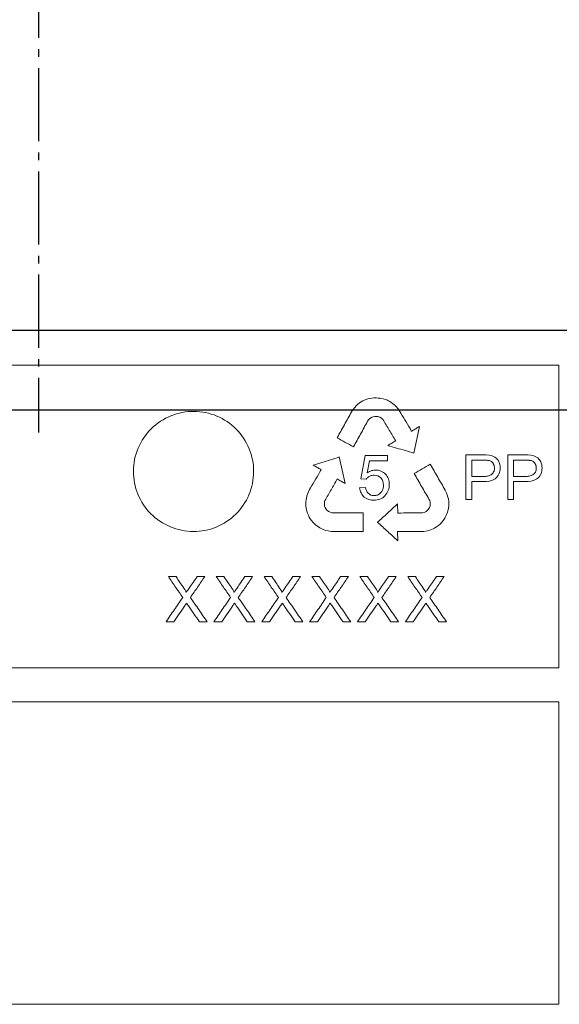
# Model space of a CAD drawing. Units: millimetres. Extents: x -23 to 9076, y 792 to 3565.
# Drawn here: x 5182 to 5253, y 2237 to 2369 of the extents above; entities that cross this region are included whole.
import ezdxf

# ---------------------------------------------------------------- set-up
doc = ezdxf.new("R2010")
doc.units = ezdxf.units.MM
doc.linetypes.add('AM_DIN_G_W050', pattern=[13.75, 9.75, -1.5, 1, -1.5])
for name, color, linetype, lineweight in [('AM_7', 1, 'AM_DIN_G_W050', 25), ('AM_8', 1, 'Continuous', 25), ('DUENN-18', 94, 'Continuous', 0), ('SICHTBAR', 7, 'Continuous', 25)]:
    doc.layers.add(name, color=color, linetype=linetype, lineweight=lineweight)

# ---------------------------------------------------------------- blocks, each defined once
blk = doc.blocks.new('poklopac3')
at = {"layer": 'AM_8'}
h = blk.add_hatch(dxfattribs=at)
h.set_pattern_fill('ANSI31', color=256, scale=25.4, style=0)
h.set_pattern_definition([(45, (4890.306, -1039.7214), (-2.245064, 2.245064), [])])
edge = h.paths.add_edge_path()
edge.add_ellipse((4936.61, -294.83), major_axis=(0.43, -2.46), ratio=1, start_angle=0, end_angle=80)
edge.add_line((4939.11, -294.83), (4939.11, -289.56))
edge.add_ellipse((4936.61, -289.56), major_axis=(2.5, 0), ratio=1, start_angle=0, end_angle=85)
edge.add_line((4936.83, -287.07), (4932.07, -286.65))
edge.add_ellipse((4932.29, -284.16), major_axis=(-0.22, -2.49), ratio=1, start_angle=276.5, end_angle=360, ccw=False)
edge.add_line((4929.79, -284.23), (4929.47, -271.91))
edge.add_line((4929.47, -271.91), (4921.61, -258.31))
edge.add_line((4921.61, -258.31), (4919.11, -258.31))
edge.add_line((4919.11, -258.31), (4917.06, -336.44))
edge.add_line((4917.06, -336.44), (4916.94, -341.22))
edge.add_line((4916.94, -341.22), (4916.92, -341.81))
edge.add_line((4916.92, -341.81), (4916.95, -341.81))
edge.add_line((4916.95, -341.81), (4923.61, -341.81))
edge.add_line((4923.61, -341.81), (4926.21, -346.31))
edge.add_line((4926.21, -346.31), (4932.05, -340.46))
edge.add_line((4932.05, -340.46), (4985.02, -354.66))
edge.add_line((4985.02, -354.66), (4995.02, -360.43))
edge.add_line((4995.02, -360.43), (4996.27, -408.31))
edge.add_line((4996.27, -408.31), (4997.06, -438.31))
edge.add_line((4997.06, -438.31), (5003.49, -438.31))
edge.add_line((5003.49, -438.31), (5005.61, -357.31))
edge.add_line((5005.61, -357.31), (4988.11, -347.2))
edge.add_line((4988.11, -347.2), (4931.04, -331.91))
edge.add_line((4931.04, -331.91), (4930.22, -300.66))
edge.add_ellipse((4932.72, -300.6), major_axis=(-2.5, -0.07), ratio=1, start_angle=278.5, end_angle=360, ccw=False)
edge.add_line((4932.28, -298.13), (4937.04, -297.3))
edge = h.paths.add_edge_path()
edge.add_line((5430.15, -286.65), (5405.39, -288.82))
edge.add_ellipse((5405.61, -291.31), major_axis=(-0.22, 2.49), ratio=1, start_angle=0, end_angle=165)
edge.add_line((5405.18, -293.77), (5429.94, -298.13))
edge.add_ellipse((5429.5, -300.6), major_axis=(0.43, 2.46), ratio=1, start_angle=278.5, end_angle=360, ccw=False)
edge.add_line((5432, -300.66), (5431.19, -331.48))
edge.add_spline(control_points=[(5431.19, -331.48), (5397.71, -340.4), (5372.03, -347.2)], knot_values=[4.452438, 4.452438, 4.452438, 11.115023, 11.115023, 11.115023], weights=[1.013169, 1.016989, 1.002756], degree=2, periodic=0)
edge.add_spline(control_points=[(5372.03, -347.2), (5362.76, -352.5), (5354.33, -357.31)], knot_values=[0, 0, 0, 2.038896, 2.038896, 2.038896], weights=[1, 1.001157, 1], degree=2, periodic=0)
edge.add_line((5354.33, -357.31), (5356.47, -438.31))
edge.add_line((5356.47, -438.31), (5362.98, -438.31))
edge.add_line((5362.98, -438.31), (5363.78, -408.31))
edge.add_line((5363.78, -408.31), (5365.05, -360.43))
edge.add_spline(control_points=[(5365.05, -360.43), (5369.97, -357.62), (5375.16, -354.66)], knot_values=[0, 0, 0, 1.164176, 1.164176, 1.164176], weights=[1, 1.00035, 1], degree=2, periodic=0)
edge.add_spline(control_points=[(5375.16, -354.66), (5404.89, -346.77), (5445.15, -336.05)], knot_values=[0, 0, 0, 7.759919, 7.759919, 7.759919], weights=[1, 1.016685, 1.009887], degree=2, periodic=0)
edge.add_line((5445.15, -336.05), (5443.11, -258.31))
edge.add_line((5443.11, -258.31), (5433.11, -258.31))
edge.add_line((5433.11, -258.31), (5432.43, -284.23))
edge.add_ellipse((5429.93, -284.16), major_axis=(2.5, -0.07), ratio=1, start_angle=276.5, end_angle=360, ccw=False)
blk.add_line((4997.06, -438.31), (5362.98, -438.31))
at = {"layer": 'AM_7'}
blk.add_line((5181.11, -255.31), (5181.11, -441.31), dxfattribs=at)

msp = doc.modelspace()

# ---------------------------------------------------------------- linework, layer by layer
at = {"layer": 'DUENN-18'}
for p, q in [((5112.785, 2322.553), (5253.38, 2322.553)), ((5253.38, 2322.553), (5253.38, 2282.254)), ((5226.419, 2317.123), (5226.609, 2317.308)), ((5226.609, 2317.308), (5226.874, 2317.523)), ((5226.874, 2317.523), (5227.094, 2317.671)), ((5227.094, 2317.671), (5227.313, 2317.788)), ((5227.313, 2317.788), (5227.691, 2317.971)), ((5227.691, 2317.971), (5227.991, 2318.067)), ((5227.991, 2318.067), (5228.189, 2318.119)), ((5228.189, 2318.119), (5228.51, 2318.168)), ((5228.51, 2318.168), (5228.786, 2318.199)), ((5228.786, 2318.199), (5229.066, 2318.222)), ((5229.066, 2318.222), (5229.354, 2318.181)), ((5229.354, 2318.181), (5229.63, 2318.163)), ((5229.63, 2318.163), (5230.038, 2318.081)), ((5230.038, 2318.081), (5230.305, 2317.989)), ((5230.305, 2317.989), (5230.583, 2317.874)), ((5230.583, 2317.874), (5230.715, 2317.809)), ((5230.715, 2317.809), (5230.892, 2317.711)), ((5230.892, 2317.711), (5231.057, 2317.607)), ((5231.057, 2317.607), (5231.25, 2317.47)), ((5231.25, 2317.47), (5231.435, 2317.326)), ((5231.435, 2317.326), (5231.677, 2317.123)), ((5225.811, 2316.334), (5225.984, 2316.59)), ((5225.984, 2316.59), (5226.227, 2316.917)), ((5226.227, 2316.917), (5226.419, 2317.123)), ((5231.677, 2317.123), (5231.991, 2316.747)), ((5231.991, 2316.747), (5232.222, 2316.395)), ((5232.222, 2316.395), (5232.374, 2316.156)), ((5228.07, 2315.297), (5227.952, 2315.102)), ((5228.259, 2315.463), (5228.07, 2315.297)), ((5228.442, 2315.584), (5228.259, 2315.463)), ((5228.658, 2315.696), (5228.442, 2315.584)), ((5228.894, 2315.739), (5228.658, 2315.696)), ((5229.125, 2315.737), (5228.894, 2315.739)), ((5229.324, 2315.717), (5229.125, 2315.737)), ((5229.564, 2315.619), (5229.324, 2315.717)), ((5229.797, 2315.49), (5229.564, 2315.619)), ((5229.98, 2315.307), (5229.797, 2315.49)), ((5233.761, 2313.828), (5233.803, 2313.764)), ((5233.803, 2313.764), (5233.835, 2313.784)), ((5234.85, 2314.399), (5234.117, 2310.847)), ((5224.166, 2310.329), (5224.97, 2306.792)), ((5227.044, 2307.44), (5227.627, 2310.527)), ((5227.627, 2310.527), (5230.6, 2310.527)), ((5228.208, 2309.831), (5227.9, 2308.206)), ((5230.6, 2309.831), (5228.208, 2309.831)), ((5230.6, 2310.527), (5230.6, 2309.831)), ((5241.035, 2304.652), (5241.035, 2310.604)), ((5241.035, 2310.604), (5243.291, 2310.604)), ((5241.808, 2309.909), (5243.364, 2309.909)), ((5241.808, 2307.744), (5241.808, 2309.909)), ((5246.601, 2304.652), (5246.601, 2310.604)), ((5246.601, 2310.604), (5248.857, 2310.604)), ((5247.374, 2309.909), (5248.929, 2309.909)), ((5247.374, 2307.744), (5247.374, 2309.909)), ((5221.731, 2308.572), (5221.767, 2308.64)), ((5221.767, 2308.64), (5221.734, 2308.658)), ((5227.741, 2307.358), (5227.044, 2307.44)), ((5243.381, 2307.744), (5241.808, 2307.744)), ((5243.346, 2307.048), (5241.808, 2307.048)), ((5241.808, 2307.048), (5241.808, 2304.652)), ((5248.946, 2307.744), (5247.374, 2307.744)), ((5248.911, 2307.048), (5247.374, 2307.048)), ((5247.374, 2307.048), (5247.374, 2304.652)), ((5219.859, 2305.152), (5220.037, 2305.608)), ((5220.037, 2305.608), (5220.232, 2305.981)), ((5220.232, 2305.981), (5220.367, 2306.229)), ((5226.889, 2306.22), (5227.662, 2306.275)), ((5238.265, 2305.931), (5238.395, 2305.651)), ((5238.395, 2305.651), (5238.549, 2305.274)), ((5219.726, 2304.18), (5219.737, 2304.375)), ((5219.726, 2303.977), (5219.726, 2304.18)), ((5219.737, 2304.375), (5219.763, 2304.61)), ((5219.763, 2304.61), (5219.8, 2304.842)), ((5219.8, 2304.842), (5219.859, 2305.152)), ((5222.271, 2304.548), (5222.199, 2304.299)), ((5222.199, 2304.299), (5222.199, 2304.032)), ((5236.211, 2304.528), (5236.105, 2304.73)), ((5236.257, 2304.281), (5236.211, 2304.528)), ((5236.266, 2304.062), (5236.257, 2304.281)), ((5238.549, 2305.274), (5238.627, 2305.003)), ((5238.627, 2305.003), (5238.688, 2304.745)), ((5238.688, 2304.745), (5238.736, 2304.407)), ((5238.736, 2304.407), (5238.749, 2304.142)), ((5238.749, 2304.142), (5238.737, 2303.894)), ((5241.808, 2304.652), (5241.035, 2304.652)), ((5247.374, 2304.652), (5246.601, 2304.652)), ((5219.733, 2303.831), (5219.726, 2303.977)), ((5219.768, 2303.532), (5219.733, 2303.831)), ((5219.817, 2303.253), (5219.768, 2303.532)), ((5219.942, 2302.857), (5219.817, 2303.253)), ((5220.06, 2302.607), (5219.942, 2302.857)), ((5222.199, 2304.032), (5222.23, 2303.775)), ((5222.23, 2303.775), (5222.309, 2303.592)), ((5222.309, 2303.592), (5222.419, 2303.389)), ((5222.419, 2303.389), (5222.571, 2303.203)), ((5222.571, 2303.203), (5222.774, 2303.068)), ((5222.774, 2303.068), (5222.969, 2302.967)), ((5222.969, 2302.967), (5223.205, 2302.882)), ((5223.205, 2302.882), (5223.433, 2302.874)), ((5227.345, 2302.882), (5227.346, 2300.403)), ((5231.944, 2304.102), (5231.949, 2302.872)), ((5235.236, 2302.887), (5235.487, 2302.949)), ((5235.487, 2302.949), (5235.719, 2303.082)), ((5235.719, 2303.082), (5235.926, 2303.237)), ((5235.926, 2303.237), (5236.045, 2303.398)), ((5236.045, 2303.398), (5236.166, 2303.594)), ((5236.166, 2303.594), (5236.25, 2303.819)), ((5236.25, 2303.819), (5236.266, 2304.062)), ((5238.569, 2302.973), (5238.446, 2302.673)), ((5238.626, 2303.17), (5238.569, 2302.973)), ((5238.698, 2303.476), (5238.626, 2303.17)), ((5238.737, 2303.894), (5238.698, 2303.476)), ((5220.165, 2302.336), (5220.06, 2302.607)), ((5220.32, 2302.101), (5220.165, 2302.336)), ((5220.481, 2301.875), (5220.32, 2302.101)), ((5220.68, 2301.619), (5220.481, 2301.875)), ((5220.821, 2301.47), (5220.68, 2301.619)), ((5237.865, 2301.715), (5237.584, 2301.408)), ((5238.023, 2301.942), (5237.865, 2301.715)), ((5238.205, 2302.168), (5238.023, 2301.942)), ((5238.331, 2302.42), (5238.205, 2302.168)), ((5238.446, 2302.673), (5238.331, 2302.42)), ((5221.05, 2301.255), (5220.821, 2301.47)), ((5221.394, 2301.012), (5221.05, 2301.255)), ((5221.603, 2300.878), (5221.394, 2301.012)), ((5221.838, 2300.757), (5221.603, 2300.878)), ((5222.155, 2300.629), (5221.838, 2300.757)), ((5222.409, 2300.553), (5222.155, 2300.629)), ((5222.682, 2300.485), (5222.409, 2300.553)), ((5223.086, 2300.43), (5222.682, 2300.485)), ((5223.393, 2300.403), (5223.086, 2300.43)), ((5227.346, 2300.403), (5223.393, 2300.403)), ((5232.021, 2300.406), (5231.945, 2300.404)), ((5231.945, 2300.404), (5231.945, 2300.367)), ((5231.945, 2300.367), (5231.95, 2299.179)), ((5235.014, 2300.404), (5234.732, 2300.397)), ((5235.435, 2300.421), (5235.014, 2300.404)), ((5235.919, 2300.496), (5235.435, 2300.421)), ((5236.217, 2300.599), (5235.919, 2300.496)), ((5236.436, 2300.683), (5236.217, 2300.599)), ((5236.653, 2300.779), (5236.436, 2300.683)), ((5236.827, 2300.867), (5236.653, 2300.779)), ((5237.003, 2300.968), (5236.827, 2300.867)), ((5237.126, 2301.047), (5237.003, 2300.968)), ((5237.368, 2301.227), (5237.126, 2301.047)), ((5237.584, 2301.408), (5237.368, 2301.227)), ((5201.434, 2294.403), (5202.453, 2294.403)), ((5205.246, 2294.403), (5206.28, 2294.403)), ((5207.803, 2294.403), (5208.822, 2294.403)), ((5211.616, 2294.403), (5212.649, 2294.403)), ((5214.172, 2294.403), (5215.192, 2294.403)), ((5217.985, 2294.403), (5219.019, 2294.403)), ((5220.542, 2294.403), (5221.561, 2294.403)), ((5224.354, 2294.403), (5225.388, 2294.403)), ((5226.911, 2294.403), (5227.93, 2294.403)), ((5230.723, 2294.403), (5231.757, 2294.403)), ((5233.28, 2294.403), (5234.299, 2294.403)), ((5237.093, 2294.403), (5238.126, 2294.403)), ((5202.159, 2288.403), (5201.126, 2288.403)), ((5206.588, 2288.403), (5205.567, 2288.403)), ((5208.528, 2288.403), (5207.495, 2288.403)), ((5212.957, 2288.403), (5211.937, 2288.403)), ((5214.897, 2288.403), (5213.865, 2288.403)), ((5219.326, 2288.403), (5218.306, 2288.403)), ((5221.266, 2288.403), (5220.234, 2288.403)), ((5225.695, 2288.403), (5224.675, 2288.403)), ((5227.636, 2288.403), (5226.603, 2288.403)), ((5232.065, 2288.403), (5231.044, 2288.403)), ((5234.005, 2288.403), (5232.972, 2288.403)), ((5238.434, 2288.403), (5237.413, 2288.403)), ((5253.38, 2282.254), (5112.785, 2282.254)), ((5112.785, 2277.754), (5253.38, 2277.754)), ((5253.38, 2277.754), (5253.381, 2237.474)), ((5253.381, 2237.474), (5112.784, 2237.474))]:
    msp.add_line(p, q, dxfattribs=at)
for points, knots in [([(5210.405, 2302.712), (5209.653, 2301.969), (5208.772, 2301.39), (5206.835, 2300.6), (5205.79, 2300.399), (5202.668, 2300.412), (5200.584, 2301.281), (5198.375, 2303.5), (5197.781, 2304.393), (5196.984, 2306.334), (5196.778, 2307.379), (5196.787, 2309.494), (5197, 2310.536), (5197.819, 2312.479), (5198.42, 2313.364), (5200.656, 2315.57), (5202.753, 2316.416), (5205.873, 2316.396), (5206.916, 2316.183), (5208.838, 2315.377), (5209.716, 2314.788), (5211.937, 2312.553), (5212.79, 2310.473), (5212.775, 2306.277), (5211.908, 2304.197), (5210.405, 2302.712)], [0, 0, 0, 0, 0.0625, 0.0625, 0.125, 0.125, 0.25, 0.25, 0.3125, 0.3125, 0.375, 0.375, 0.4375, 0.4375, 0.5, 0.5, 0.625, 0.625, 0.6875, 0.6875, 0.75, 0.75, 0.875, 0.875, 1, 1, 1, 1]), ([(5223.895, 2312.878), (5224.214, 2313.454), (5224.853, 2314.607), (5225.491, 2315.759), (5225.811, 2316.334)], [0, 0, 0, 0, 0.5001844, 1, 1, 1, 1]), ([(5232.374, 2316.156), (5232.605, 2315.768), (5233.068, 2314.992), (5233.53, 2314.216), (5233.761, 2313.828)], [0, 0, 0, 0, 0.5002018, 1, 1, 1, 1]), ([(5227.952, 2315.102), (5227.638, 2314.531), (5227.008, 2313.389), (5226.378, 2312.247), (5226.063, 2311.676)], [0, 0, 0, 0, 0.4998061, 1, 1, 1, 1]), ([(5231.685, 2312.497), (5231.401, 2312.965), (5230.833, 2313.901), (5230.264, 2314.838), (5229.98, 2315.307)], [0, 0, 0, 0, 0.4997657, 1, 1, 1, 1]), ([(5233.835, 2313.784), (5234.004, 2313.886), (5234.343, 2314.091), (5234.681, 2314.296), (5234.85, 2314.399)], [0, 0, 0, 0, 0.5000464, 1, 1, 1, 1]), ([(5226.063, 2311.676), (5225.702, 2311.876), (5224.98, 2312.276), (5224.256, 2312.677), (5223.895, 2312.878)], [0, 0, 0, 0, 0.499924, 1, 1, 1, 1]), ([(5230.634, 2311.858), (5230.809, 2311.965), (5231.16, 2312.178), (5231.51, 2312.39), (5231.685, 2312.497)], [0, 0, 0, 0, 0.500045, 1, 1, 1, 1]), ([(5234.117, 2310.847), (5233.731, 2310.959), (5232.958, 2311.183), (5231.797, 2311.52), (5231.022, 2311.746), (5230.634, 2311.858)], [0, 0, 0, 0, 0.3332943, 0.6666236, 1, 1, 1, 1]), ([(5220.704, 2309.248), (5221.089, 2309.368), (5221.859, 2309.608), (5223.014, 2309.969), (5223.782, 2310.209), (5224.166, 2310.329)], [0, 0, 0, 0, 0.3333709, 0.6667004, 1, 1, 1, 1]), ([(5243.291, 2310.604), (5243.833, 2310.599), (5244.402, 2310.602), (5245.101, 2310.169), (5245.294, 2309.957), (5245.531, 2309.448), (5245.586, 2309.163), (5245.596, 2308.876)], [0, 0, 0, 0, 0.5, 0.5, 0.75, 0.75, 1, 1, 1, 1]), ([(5243.364, 2309.909), (5243.406, 2309.908), (5243.491, 2309.907), (5243.662, 2309.903), (5243.832, 2309.895), (5244.001, 2309.874), (5244.168, 2309.847), (5244.332, 2309.791), (5244.47, 2309.686), (5244.563, 2309.593), (5244.641, 2309.487), (5244.703, 2309.38), (5244.746, 2309.282), (5244.776, 2309.198), (5244.799, 2309.102), (5244.816, 2308.986), (5244.82, 2308.897), (5244.823, 2308.852)], [0, 0, 0, 0, 0.0624921, 0.1250741, 0.2501069, 0.3124986, 0.3748232, 0.4991254, 0.5615605, 0.6242822, 0.686765, 0.7495162, 0.7996819, 0.8371595, 0.874624, 0.9372982, 1, 1, 1, 1]), ([(5248.857, 2310.604), (5249.396, 2310.599), (5249.961, 2310.604), (5250.662, 2310.173), (5250.856, 2309.962), (5251.096, 2309.452), (5251.152, 2309.165), (5251.161, 2308.876)], [0, 0, 0, 0, 0.5, 0.5, 0.75, 0.75, 1, 1, 1, 1]), ([(5248.929, 2309.909), (5248.972, 2309.908), (5249.056, 2309.907), (5249.226, 2309.903), (5249.395, 2309.895), (5249.564, 2309.875), (5249.73, 2309.847), (5249.894, 2309.792), (5250.033, 2309.689), (5250.126, 2309.596), (5250.205, 2309.49), (5250.267, 2309.382), (5250.311, 2309.284), (5250.34, 2309.2), (5250.364, 2309.104), (5250.381, 2308.987), (5250.386, 2308.897), (5250.388, 2308.852)], [0, 0, 0, 0, 0.0624947, 0.1250778, 0.2501177, 0.3125154, 0.3748491, 0.4991864, 0.5615949, 0.6243127, 0.6867915, 0.7495388, 0.7997083, 0.8371873, 0.8746427, 0.9373056, 1, 1, 1, 1]), ([(5220.367, 2306.229), (5220.594, 2306.62), (5221.049, 2307.401), (5221.503, 2308.182), (5221.731, 2308.572)], [0, 0, 0, 0, 0.5001148, 1, 1, 1, 1]), ([(5221.734, 2308.658), (5221.563, 2308.756), (5221.219, 2308.953), (5220.875, 2309.149), (5220.704, 2309.248)], [0, 0, 0, 0, 0.4999653, 1, 1, 1, 1]), ([(5227.9, 2308.206), (5227.998, 2308.272), (5228.098, 2308.337), (5228.202, 2308.391), (5228.297, 2308.44), (5228.397, 2308.482), (5228.498, 2308.514), (5228.664, 2308.567), (5228.839, 2308.59), (5229.011, 2308.594)], [0, 0, 0, 0, 0.2942096, 0.2942096, 0.2942096, 0.5611768, 0.5611768, 0.5611768, 1, 1, 1, 1]), ([(5229.011, 2308.594), (5229.255, 2308.588), (5229.497, 2308.55), (5229.946, 2308.358), (5230.147, 2308.214), (5230.494, 2307.867), (5230.627, 2307.652), (5230.797, 2307.186), (5230.826, 2306.933), (5230.832, 2306.681)], [0, 0, 0, 0, 0.25, 0.25, 0.5, 0.5, 0.75, 0.75, 1, 1, 1, 1]), ([(5234.141, 2308.114), (5234.5, 2308.32), (5235.216, 2308.734), (5235.931, 2309.147), (5236.288, 2309.353)], [0, 0, 0, 0, 0.5000934, 1, 1, 1, 1]), ([(5236.105, 2304.73), (5235.778, 2305.293), (5235.124, 2306.421), (5234.469, 2307.549), (5234.141, 2308.114)], [0, 0, 0, 0, 0.4996969, 1, 1, 1, 1]), ([(5236.288, 2309.353), (5236.618, 2308.782), (5237.277, 2307.641), (5237.935, 2306.501), (5238.265, 2305.931)], [0, 0, 0, 0, 0.5003189, 1, 1, 1, 1]), ([(5245.596, 2308.876), (5245.589, 2308.592), (5245.546, 2308.307), (5245.311, 2307.798), (5245.128, 2307.576), (5244.449, 2307.106), (5243.886, 2307.054), (5243.346, 2307.048)], [0, 0, 0, 0, 0.25, 0.25, 0.5, 0.5, 1, 1, 1, 1]), ([(5244.823, 2308.852), (5244.82, 2308.763), (5244.814, 2308.675), (5244.783, 2308.502), (5244.756, 2308.416), (5244.642, 2308.177), (5244.517, 2308.046), (5244.218, 2307.87), (5244.056, 2307.817), (5243.72, 2307.755), (5243.551, 2307.747), (5243.381, 2307.744)], [0, 0, 0, 0, 0.125, 0.125, 0.25, 0.25, 0.5, 0.5, 0.75, 0.75, 1, 1, 1, 1]), ([(5251.161, 2308.876), (5251.155, 2308.59), (5251.111, 2308.303), (5250.873, 2307.793), (5250.689, 2307.572), (5250.007, 2307.104), (5249.449, 2307.054), (5248.911, 2307.048)], [0, 0, 0, 0, 0.25, 0.25, 0.5, 0.5, 1, 1, 1, 1]), ([(5250.388, 2308.852), (5250.386, 2308.762), (5250.38, 2308.673), (5250.348, 2308.498), (5250.32, 2308.411), (5250.242, 2308.251), (5250.191, 2308.177), (5250.071, 2308.051), (5250.002, 2307.997), (5249.779, 2307.868), (5249.615, 2307.815), (5249.283, 2307.755), (5249.115, 2307.747), (5248.946, 2307.744)], [0, 0, 0, 0, 0.125, 0.125, 0.25, 0.25, 0.375, 0.375, 0.5, 0.5, 0.75, 0.75, 1, 1, 1, 1]), ([(5223.902, 2307.402), (5223.63, 2306.926), (5223.087, 2305.975), (5222.543, 2305.023), (5222.271, 2304.548)], [0, 0, 0, 0, 0.4998525, 1, 1, 1, 1]), ([(5224.97, 2306.792), (5224.792, 2306.893), (5224.436, 2307.096), (5224.08, 2307.3), (5223.902, 2307.402)], [0, 0, 0, 0, 0.4999612, 1, 1, 1, 1]), ([(5228.81, 2307.899), (5228.644, 2307.894), (5228.475, 2307.875), (5228.318, 2307.817), (5228.195, 2307.772), (5228.077, 2307.704), (5227.975, 2307.618), (5227.886, 2307.543), (5227.81, 2307.452), (5227.741, 2307.358)], [0, 0, 0, 0, 0.4042172, 0.4042172, 0.4042172, 0.7226192, 0.7226192, 0.7226192, 1, 1, 1, 1]), ([(5230.059, 2306.597), (5230.049, 2306.941), (5229.956, 2307.293), (5229.485, 2307.782), (5229.145, 2307.889), (5228.81, 2307.899)], [0, 0, 0, 0, 0.5, 0.5, 1, 1, 1, 1]), ([(5228.801, 2304.575), (5228.339, 2304.583), (5227.879, 2304.708), (5227.321, 2305.137), (5227.173, 2305.325), (5226.969, 2305.748), (5226.919, 2305.984), (5226.889, 2306.22)], [0, 0, 0, 0, 0.5, 0.5, 0.75, 0.75, 1, 1, 1, 1]), ([(5227.662, 2306.275), (5227.717, 2305.986), (5227.817, 2305.698), (5228.232, 2305.291), (5228.523, 2305.197), (5228.812, 2305.193)], [0, 0, 0, 0, 0.5, 0.5, 1, 1, 1, 1]), ([(5230.832, 2306.681), (5230.826, 2306.404), (5230.789, 2306.129), (5230.594, 2305.609), (5230.446, 2305.375), (5230.072, 2304.975), (5229.844, 2304.816), (5229.344, 2304.616), (5229.072, 2304.581), (5228.801, 2304.575)], [0, 0, 0, 0, 0.25, 0.25, 0.5, 0.5, 0.75, 0.75, 1, 1, 1, 1]), ([(5228.812, 2305.193), (5228.959, 2305.197), (5229.108, 2305.215), (5229.246, 2305.266), (5229.363, 2305.309), (5229.473, 2305.375), (5229.569, 2305.455), (5229.666, 2305.535), (5229.749, 2305.633), (5229.818, 2305.739), (5229.896, 2305.857), (5229.957, 2305.989), (5229.997, 2306.127), (5230.04, 2306.278), (5230.056, 2306.439), (5230.059, 2306.597)], [0, 0, 0, 0, 0.2141199, 0.2141199, 0.2141199, 0.3945475, 0.3945475, 0.3945475, 0.5742638, 0.5742638, 0.5742638, 0.7765056, 0.7765056, 0.7765056, 1, 1, 1, 1]), ([(5223.433, 2302.874), (5223.869, 2302.875), (5224.74, 2302.877), (5226.044, 2302.88), (5226.911, 2302.881), (5227.345, 2302.882)], [0, 0, 0, 0, 0.333336, 0.666664, 1, 1, 1, 1]), ([(5229.282, 2301.637), (5229.726, 2302.048), (5230.614, 2302.871), (5231.501, 2303.692), (5231.944, 2304.102)], [0, 0, 0, 0, 0.5001913, 1, 1, 1, 1]), ([(5231.949, 2302.872), (5232.498, 2302.874), (5233.596, 2302.879), (5234.689, 2302.884), (5235.236, 2302.887)], [0, 0, 0, 0, 0.5, 1, 1, 1, 1]), ([(5231.95, 2299.179), (5231.506, 2299.588), (5230.617, 2300.407), (5229.728, 2301.227), (5229.282, 2301.637)], [0, 0, 0, 0, 0.4997845, 1, 1, 1, 1]), ([(5234.732, 2300.397), (5234.281, 2300.398), (5233.379, 2300.402), (5232.474, 2300.405), (5232.021, 2300.406)], [0, 0, 0, 0, 0.5, 1, 1, 1, 1]), ([(5201.434, 2294.403), (5201.752, 2293.941), (5202.389, 2293.017), (5203.026, 2292.093), (5203.344, 2291.631)], [0, 0, 0, 0, 0.5001071, 1, 1, 1, 1]), ([(5203.5, 2292.884), (5203.326, 2293.137), (5202.977, 2293.643), (5202.628, 2294.15), (5202.453, 2294.403)], [0, 0, 0, 0, 0.4999399, 1, 1, 1, 1]), ([(5205.246, 2294.403), (5205.073, 2294.15), (5204.725, 2293.643), (5204.377, 2293.136), (5204.203, 2292.883)], [0, 0, 0, 0, 0.4999591, 1, 1, 1, 1]), ([(5204.37, 2291.622), (5204.689, 2292.085), (5205.325, 2293.013), (5205.962, 2293.94), (5206.28, 2294.403)], [0, 0, 0, 0, 0.5000777, 1, 1, 1, 1]), ([(5207.803, 2294.403), (5208.122, 2293.941), (5208.758, 2293.017), (5209.395, 2292.093), (5209.713, 2291.631)], [0, 0, 0, 0, 0.500136, 1, 1, 1, 1]), ([(5209.869, 2292.884), (5209.695, 2293.137), (5209.346, 2293.643), (5208.997, 2294.15), (5208.822, 2294.403)], [0, 0, 0, 0, 0.499924, 1, 1, 1, 1]), ([(5211.616, 2294.403), (5211.442, 2294.15), (5211.094, 2293.643), (5210.746, 2293.136), (5210.572, 2292.883)], [0, 0, 0, 0, 0.4999432, 1, 1, 1, 1]), ([(5210.739, 2291.622), (5211.058, 2292.086), (5211.695, 2293.013), (5212.331, 2293.94), (5212.649, 2294.403)], [0, 0, 0, 0, 0.5001069, 1, 1, 1, 1]), ([(5214.172, 2294.403), (5214.491, 2293.941), (5215.128, 2293.017), (5215.764, 2292.093), (5216.082, 2291.631)], [0, 0, 0, 0, 0.5001655, 1, 1, 1, 1]), ([(5216.238, 2292.884), (5216.064, 2293.137), (5215.715, 2293.643), (5215.366, 2294.15), (5215.192, 2294.403)], [0, 0, 0, 0, 0.4999079, 1, 1, 1, 1]), ([(5217.985, 2294.403), (5217.811, 2294.15), (5217.463, 2293.643), (5217.116, 2293.136), (5216.942, 2292.883)], [0, 0, 0, 0, 0.4999269, 1, 1, 1, 1]), ([(5217.109, 2291.622), (5217.427, 2292.086), (5218.064, 2293.013), (5218.7, 2293.94), (5219.019, 2294.403)], [0, 0, 0, 0, 0.50013664, 1, 1, 1, 1]), ([(5220.542, 2294.403), (5220.86, 2293.941), (5221.497, 2293.017), (5222.133, 2292.093), (5222.451, 2291.631)], [0, 0, 0, 0, 0.50019556, 1, 1, 1, 1]), ([(5222.608, 2292.884), (5222.433, 2293.137), (5222.084, 2293.643), (5221.735, 2294.15), (5221.561, 2294.403)], [0, 0, 0, 0, 0.49989134, 1, 1, 1, 1]), ([(5224.354, 2294.403), (5224.18, 2294.15), (5223.833, 2293.643), (5223.485, 2293.136), (5223.311, 2292.883)], [0, 0, 0, 0, 0.4999103, 1, 1, 1, 1]), ([(5223.478, 2291.622), (5223.796, 2292.086), (5224.433, 2293.013), (5225.07, 2293.94), (5225.388, 2294.403)], [0, 0, 0, 0, 0.5001672, 1, 1, 1, 1]), ([(5226.911, 2294.403), (5227.229, 2293.941), (5227.866, 2293.017), (5228.503, 2292.093), (5228.821, 2291.631)], [0, 0, 0, 0, 0.50022649, 1, 1, 1, 1]), ([(5228.977, 2292.884), (5228.803, 2293.137), (5228.454, 2293.643), (5228.105, 2294.15), (5227.93, 2294.403)], [0, 0, 0, 0, 0.4998743, 1, 1, 1, 1]), ([(5230.723, 2294.403), (5230.55, 2294.15), (5230.202, 2293.643), (5229.854, 2293.136), (5229.68, 2292.883)], [0, 0, 0, 0, 0.4998932, 1, 1, 1, 1]), ([(5229.847, 2291.622), (5230.166, 2292.086), (5230.802, 2293.013), (5231.439, 2293.94), (5231.757, 2294.403)], [0, 0, 0, 0, 0.5001986, 1, 1, 1, 1]), ([(5233.28, 2294.403), (5233.599, 2293.941), (5234.236, 2293.016), (5234.872, 2292.093), (5235.19, 2291.631)], [0, 0, 0, 0, 0.5002584, 1, 1, 1, 1]), ([(5235.346, 2292.884), (5235.172, 2293.137), (5234.823, 2293.643), (5234.474, 2294.15), (5234.299, 2294.403)], [0, 0, 0, 0, 0.4998568, 1, 1, 1, 1]), ([(5237.093, 2294.403), (5236.919, 2294.15), (5236.571, 2293.643), (5236.223, 2293.136), (5236.049, 2292.883)], [0, 0, 0, 0, 0.4998754, 1, 1, 1, 1]), ([(5236.216, 2291.622), (5236.535, 2292.086), (5237.172, 2293.013), (5237.808, 2293.94), (5238.126, 2294.403)], [0, 0, 0, 0, 0.5002312, 1, 1, 1, 1]), ([(5203.811, 2292.312), (5203.811, 2292.321), (5203.811, 2292.33), (5203.81, 2292.34), (5203.807, 2292.37), (5203.794, 2292.399), (5203.78, 2292.427), (5203.751, 2292.489), (5203.717, 2292.548), (5203.682, 2292.606), (5203.653, 2292.653), (5203.623, 2292.7), (5203.593, 2292.746), (5203.562, 2292.792), (5203.531, 2292.838), (5203.5, 2292.884)], [0, 0, 0, 0, 0.0416218, 0.0416218, 0.0416218, 0.1830754, 0.1830754, 0.1830754, 0.4945931, 0.4945931, 0.4945931, 0.7473441, 0.7473441, 0.7473441, 1, 1, 1, 1]), ([(5204.203, 2292.883), (5204.138, 2292.788), (5204.072, 2292.692), (5204.007, 2292.597), (5203.975, 2292.55), (5203.942, 2292.502), (5203.909, 2292.454), (5203.877, 2292.407), (5203.844, 2292.359), (5203.811, 2292.312)], [0, 0, 0, 0, 0.5000011, 0.5000011, 0.5000011, 0.7500004, 0.7500004, 0.7500004, 1, 1, 1, 1]), ([(5210.181, 2292.312), (5210.181, 2292.321), (5210.18, 2292.331), (5210.179, 2292.34), (5210.176, 2292.371), (5210.162, 2292.4), (5210.149, 2292.428), (5210.12, 2292.49), (5210.086, 2292.548), (5210.051, 2292.607), (5210.022, 2292.654), (5209.992, 2292.7), (5209.962, 2292.746), (5209.931, 2292.792), (5209.9, 2292.838), (5209.869, 2292.884)], [0, 0, 0, 0, 0.0426576, 0.0426576, 0.0426576, 0.1842542, 0.1842542, 0.1842542, 0.4952281, 0.4952281, 0.4952281, 0.7476613, 0.7476613, 0.7476613, 1, 1, 1, 1]), ([(5210.572, 2292.883), (5210.507, 2292.788), (5210.442, 2292.692), (5210.376, 2292.597), (5210.344, 2292.55), (5210.311, 2292.502), (5210.279, 2292.454), (5210.246, 2292.407), (5210.213, 2292.359), (5210.181, 2292.312)], [0, 0, 0, 0, 0.5000011, 0.5000011, 0.5000011, 0.7500004, 0.7500004, 0.7500004, 1, 1, 1, 1]), ([(5216.55, 2292.312), (5216.55, 2292.322), (5216.55, 2292.331), (5216.549, 2292.341), (5216.545, 2292.372), (5216.531, 2292.401), (5216.518, 2292.429), (5216.489, 2292.49), (5216.455, 2292.549), (5216.42, 2292.607), (5216.391, 2292.654), (5216.361, 2292.701), (5216.331, 2292.747), (5216.3, 2292.793), (5216.269, 2292.838), (5216.238, 2292.884)], [0, 0, 0, 0, 0.0439891, 0.0439891, 0.0439891, 0.1857735, 0.1857735, 0.1857735, 0.4960151, 0.4960151, 0.4960151, 0.7480545, 0.7480545, 0.7480545, 1, 1, 1, 1]), ([(5216.942, 2292.883), (5216.876, 2292.788), (5216.811, 2292.692), (5216.746, 2292.597), (5216.713, 2292.55), (5216.68, 2292.502), (5216.648, 2292.454), (5216.615, 2292.407), (5216.583, 2292.359), (5216.55, 2292.312)], [0, 0, 0, 0, 0.5000011, 0.5000011, 0.5000011, 0.7500004, 0.7500004, 0.7500004, 1, 1, 1, 1]), ([(5222.919, 2292.312), (5222.919, 2292.322), (5222.919, 2292.332), (5222.918, 2292.342), (5222.914, 2292.373), (5222.9, 2292.402), (5222.887, 2292.43), (5222.858, 2292.491), (5222.823, 2292.55), (5222.788, 2292.608), (5222.76, 2292.655), (5222.73, 2292.701), (5222.7, 2292.747), (5222.669, 2292.793), (5222.638, 2292.838), (5222.608, 2292.884)], [0, 0, 0, 0, 0.0456173, 0.0456173, 0.0456173, 0.1876415, 0.1876415, 0.1876415, 0.496962, 0.496962, 0.496962, 0.7485276, 0.7485276, 0.7485276, 1, 1, 1, 1]), ([(5223.311, 2292.883), (5223.245, 2292.788), (5223.18, 2292.692), (5223.115, 2292.597), (5223.082, 2292.55), (5223.05, 2292.502), (5223.017, 2292.454), (5222.984, 2292.407), (5222.952, 2292.359), (5222.919, 2292.312)], [0, 0, 0, 0, 0.5000011, 0.5000011, 0.5000011, 0.7500004, 0.7500004, 0.7500004, 1, 1, 1, 1]), ([(5229.288, 2292.312), (5229.288, 2292.322), (5229.288, 2292.333), (5229.287, 2292.344), (5229.282, 2292.375), (5229.269, 2292.404), (5229.255, 2292.432), (5229.226, 2292.493), (5229.192, 2292.551), (5229.157, 2292.609), (5229.129, 2292.656), (5229.099, 2292.702), (5229.069, 2292.747), (5229.038, 2292.793), (5229.008, 2292.838), (5228.977, 2292.884)], [0, 0, 0, 0, 0.0475452, 0.0475452, 0.0475452, 0.1898702, 0.1898702, 0.1898702, 0.4980796, 0.4980796, 0.4980796, 0.749086, 0.749086, 0.749086, 1, 1, 1, 1]), ([(5229.68, 2292.883), (5229.615, 2292.788), (5229.549, 2292.692), (5229.484, 2292.597), (5229.452, 2292.55), (5229.419, 2292.502), (5229.386, 2292.454), (5229.354, 2292.407), (5229.321, 2292.359), (5229.288, 2292.312)], [0, 0, 0, 0, 0.5000011, 0.5000011, 0.5000011, 0.7500004, 0.7500004, 0.7500004, 1, 1, 1, 1]), ([(5235.657, 2292.312), (5235.657, 2292.329), (5235.656, 2292.347), (5235.652, 2292.363), (5235.641, 2292.401), (5235.623, 2292.437), (5235.605, 2292.472), (5235.58, 2292.52), (5235.552, 2292.567), (5235.523, 2292.614), (5235.467, 2292.706), (5235.406, 2292.795), (5235.346, 2292.884)], [0, 0, 0, 0, 0.0782597, 0.0782597, 0.0782597, 0.2582783, 0.2582783, 0.2582783, 0.5067636, 0.5067636, 0.5067636, 1, 1, 1, 1]), ([(5236.049, 2292.883), (5235.984, 2292.788), (5235.919, 2292.692), (5235.853, 2292.597), (5235.821, 2292.55), (5235.788, 2292.502), (5235.756, 2292.454), (5235.723, 2292.407), (5235.69, 2292.359), (5235.657, 2292.312)], [0, 0, 0, 0, 0.5000011, 0.5000011, 0.5000011, 0.7500004, 0.7500004, 0.7500004, 1, 1, 1, 1]), ([(5203.344, 2291.631), (5202.974, 2291.093), (5202.235, 2290.017), (5201.496, 2288.941), (5201.126, 2288.403)], [0, 0, 0, 0, 0.499926, 1, 1, 1, 1]), ([(5206.588, 2288.403), (5206.218, 2288.939), (5205.479, 2290.012), (5204.74, 2291.085), (5204.37, 2291.622)], [0, 0, 0, 0, 0.4998593, 1, 1, 1, 1]), ([(5209.713, 2291.631), (5209.344, 2291.094), (5208.604, 2290.018), (5207.865, 2288.941), (5207.495, 2288.403)], [0, 0, 0, 0, 0.4998924, 1, 1, 1, 1]), ([(5212.957, 2288.403), (5212.588, 2288.939), (5211.849, 2290.012), (5211.109, 2291.085), (5210.739, 2291.622)], [0, 0, 0, 0, 0.4998254, 1, 1, 1, 1]), ([(5216.082, 2291.631), (5215.713, 2291.094), (5214.974, 2290.018), (5214.234, 2288.941), (5213.865, 2288.403)], [0, 0, 0, 0, 0.4998581, 1, 1, 1, 1]), ([(5219.326, 2288.403), (5218.957, 2288.939), (5218.218, 2290.012), (5217.479, 2291.085), (5217.109, 2291.622)], [0, 0, 0, 0, 0.4997909, 1, 1, 1, 1]), ([(5222.451, 2291.631), (5222.082, 2291.094), (5221.343, 2290.018), (5220.604, 2288.941), (5220.234, 2288.403)], [0, 0, 0, 0, 0.4998231, 1, 1, 1, 1]), ([(5225.695, 2288.403), (5225.326, 2288.939), (5224.587, 2290.012), (5223.848, 2291.085), (5223.478, 2291.622)], [0, 0, 0, 0, 0.4997555, 1, 1, 1, 1]), ([(5228.821, 2291.631), (5228.451, 2291.094), (5227.712, 2290.018), (5226.973, 2288.942), (5226.603, 2288.403)], [0, 0, 0, 0, 0.4997871, 1, 1, 1, 1]), ([(5232.065, 2288.403), (5231.695, 2288.939), (5230.957, 2290.011), (5230.217, 2291.085), (5229.847, 2291.622)], [0, 0, 0, 0, 0.499719, 1, 1, 1, 1]), ([(5235.19, 2291.631), (5234.821, 2291.094), (5234.082, 2290.018), (5233.342, 2288.942), (5232.972, 2288.403)], [0, 0, 0, 0, 0.4997499, 1, 1, 1, 1]), ([(5238.434, 2288.403), (5238.065, 2288.939), (5237.326, 2290.011), (5236.586, 2291.085), (5236.216, 2291.622)], [0, 0, 0, 0, 0.4996812, 1, 1, 1, 1]), ([(5202.159, 2288.403), (5202.395, 2288.747), (5202.868, 2289.436), (5203.342, 2290.124), (5203.578, 2290.468)], [0, 0, 0, 0, 0.5000495, 1, 1, 1, 1]), ([(5203.578, 2290.468), (5203.602, 2290.502), (5203.625, 2290.537), (5203.648, 2290.571), (5203.672, 2290.606), (5203.695, 2290.64), (5203.719, 2290.675), (5203.766, 2290.743), (5203.814, 2290.811), (5203.861, 2290.88)], [0, 0, 0, 0, 0.2500036, 0.2500036, 0.2500036, 0.5000074, 0.5000074, 0.5000074, 1, 1, 1, 1]), ([(5203.861, 2290.88), (5203.881, 2290.85), (5203.901, 2290.821), (5203.922, 2290.791), (5203.942, 2290.761), (5203.963, 2290.731), (5203.983, 2290.701), (5204.024, 2290.642), (5204.066, 2290.583), (5204.107, 2290.523)], [0, 0, 0, 0, 0.250002, 0.250002, 0.250002, 0.5000031, 0.5000031, 0.5000031, 1, 1, 1, 1]), ([(5204.107, 2290.523), (5204.35, 2290.17), (5204.837, 2289.463), (5205.324, 2288.756), (5205.567, 2288.403)], [0, 0, 0, 0, 0.5000904, 1, 1, 1, 1]), ([(5208.528, 2288.403), (5208.765, 2288.747), (5209.238, 2289.436), (5209.711, 2290.124), (5209.947, 2290.468)], [0, 0, 0, 0, 0.500071, 1, 1, 1, 1]), ([(5209.947, 2290.468), (5209.971, 2290.502), (5209.994, 2290.537), (5210.018, 2290.571), (5210.041, 2290.606), (5210.064, 2290.64), (5210.088, 2290.675), (5210.135, 2290.743), (5210.183, 2290.811), (5210.23, 2290.88)], [0, 0, 0, 0, 0.2500036, 0.2500036, 0.2500036, 0.5000074, 0.5000074, 0.5000074, 1, 1, 1, 1]), ([(5210.23, 2290.88), (5210.25, 2290.85), (5210.271, 2290.821), (5210.291, 2290.791), (5210.312, 2290.761), (5210.332, 2290.731), (5210.353, 2290.701), (5210.394, 2290.642), (5210.435, 2290.583), (5210.476, 2290.523)], [0, 0, 0, 0, 0.250002, 0.250002, 0.250002, 0.5000032, 0.5000032, 0.5000032, 1, 1, 1, 1]), ([(5210.476, 2290.523), (5210.72, 2290.17), (5211.207, 2289.463), (5211.693, 2288.756), (5211.937, 2288.403)], [0, 0, 0, 0, 0.50011269, 1, 1, 1, 1]), ([(5214.897, 2288.403), (5215.134, 2288.747), (5215.607, 2289.436), (5216.08, 2290.124), (5216.317, 2290.468)], [0, 0, 0, 0, 0.500093, 1, 1, 1, 1]), ([(5216.317, 2290.468), (5216.34, 2290.502), (5216.364, 2290.537), (5216.387, 2290.571), (5216.41, 2290.606), (5216.434, 2290.64), (5216.457, 2290.675), (5216.505, 2290.743), (5216.552, 2290.811), (5216.599, 2290.88)], [0, 0, 0, 0, 0.2500036, 0.2500036, 0.2500036, 0.5000075, 0.5000075, 0.5000075, 1, 1, 1, 1]), ([(5216.599, 2290.88), (5216.62, 2290.85), (5216.64, 2290.821), (5216.66, 2290.791), (5216.681, 2290.761), (5216.701, 2290.731), (5216.722, 2290.701), (5216.763, 2290.642), (5216.804, 2290.583), (5216.845, 2290.523)], [0, 0, 0, 0, 0.250002, 0.250002, 0.250002, 0.5000032, 0.5000032, 0.5000032, 1, 1, 1, 1]), ([(5216.845, 2290.523), (5217.089, 2290.17), (5217.576, 2289.463), (5218.063, 2288.756), (5218.306, 2288.403)], [0, 0, 0, 0, 0.5001354, 1, 1, 1, 1]), ([(5221.266, 2288.403), (5221.503, 2288.747), (5221.976, 2289.436), (5222.449, 2290.124), (5222.686, 2290.468)], [0, 0, 0, 0, 0.5001154, 1, 1, 1, 1]), ([(5222.686, 2290.468), (5222.709, 2290.502), (5222.733, 2290.537), (5222.756, 2290.571), (5222.779, 2290.606), (5222.803, 2290.64), (5222.826, 2290.675), (5222.874, 2290.743), (5222.921, 2290.811), (5222.968, 2290.88)], [0, 0, 0, 0, 0.2500037, 0.2500037, 0.2500037, 0.5000075, 0.5000075, 0.5000075, 1, 1, 1, 1]), ([(5222.968, 2290.88), (5222.989, 2290.85), (5223.009, 2290.821), (5223.03, 2290.791), (5223.05, 2290.761), (5223.071, 2290.731), (5223.091, 2290.701), (5223.132, 2290.642), (5223.173, 2290.583), (5223.215, 2290.523)], [0, 0, 0, 0, 0.250002, 0.250002, 0.250002, 0.5000032, 0.5000032, 0.5000032, 1, 1, 1, 1]), ([(5223.215, 2290.523), (5223.458, 2290.17), (5223.945, 2289.463), (5224.432, 2288.756), (5224.675, 2288.403)], [0, 0, 0, 0, 0.50015866, 1, 1, 1, 1]), ([(5227.636, 2288.403), (5227.872, 2288.747), (5228.346, 2289.436), (5228.819, 2290.124), (5229.055, 2290.468)], [0, 0, 0, 0, 0.5001385, 1, 1, 1, 1]), ([(5229.055, 2290.468), (5229.079, 2290.502), (5229.102, 2290.537), (5229.125, 2290.571), (5229.149, 2290.606), (5229.172, 2290.64), (5229.196, 2290.675), (5229.243, 2290.743), (5229.29, 2290.811), (5229.338, 2290.88)], [0, 0, 0, 0, 0.2500037, 0.2500037, 0.2500037, 0.5000076, 0.5000076, 0.5000076, 1, 1, 1, 1]), ([(5229.338, 2290.88), (5229.358, 2290.85), (5229.378, 2290.821), (5229.399, 2290.791), (5229.419, 2290.761), (5229.44, 2290.731), (5229.46, 2290.701), (5229.501, 2290.642), (5229.543, 2290.583), (5229.584, 2290.523)], [0, 0, 0, 0, 0.250002, 0.250002, 0.250002, 0.5000033, 0.5000033, 0.5000033, 1, 1, 1, 1]), ([(5229.584, 2290.523), (5229.827, 2290.17), (5230.314, 2289.463), (5230.801, 2288.756), (5231.044, 2288.403)], [0, 0, 0, 0, 0.50018261, 1, 1, 1, 1]), ([(5234.005, 2288.403), (5234.242, 2288.747), (5234.715, 2289.436), (5235.188, 2290.124), (5235.424, 2290.468)], [0, 0, 0, 0, 0.50016238, 1, 1, 1, 1]), ([(5235.424, 2290.468), (5235.448, 2290.502), (5235.471, 2290.537), (5235.495, 2290.571), (5235.518, 2290.606), (5235.541, 2290.64), (5235.565, 2290.675), (5235.612, 2290.743), (5235.66, 2290.811), (5235.707, 2290.88)], [0, 0, 0, 0, 0.2500037, 0.2500037, 0.2500037, 0.5000077, 0.5000077, 0.5000077, 1, 1, 1, 1]), ([(5235.707, 2290.88), (5235.727, 2290.85), (5235.748, 2290.821), (5235.768, 2290.791), (5235.789, 2290.761), (5235.809, 2290.731), (5235.83, 2290.701), (5235.871, 2290.642), (5235.912, 2290.583), (5235.953, 2290.523)], [0, 0, 0, 0, 0.2500021, 0.2500021, 0.2500021, 0.5000033, 0.5000033, 0.5000033, 1, 1, 1, 1]), ([(5235.953, 2290.523), (5236.197, 2290.17), (5236.684, 2289.463), (5237.17, 2288.756), (5237.413, 2288.403)], [0, 0, 0, 0, 0.50020739, 1, 1, 1, 1])]:
    msp.add_open_spline(points, degree=3, knots=knots, dxfattribs=at)
at = {"layer": 'SICHTBAR'}
for p, q in [((5183.082, 2327.159), (4994.977, 2327.159)), ((5371.175, 2327.159), (4994.99, 2327.159)), ((5371.188, 2327.159), (5183.082, 2327.159))]:
    msp.add_line(p, q, dxfattribs=at)

# ---------------------------------------------------------------- block references
msp.add_blockref('poklopac3', (3.061, 2754.913))

doc.saveas('drawing.dxf')
